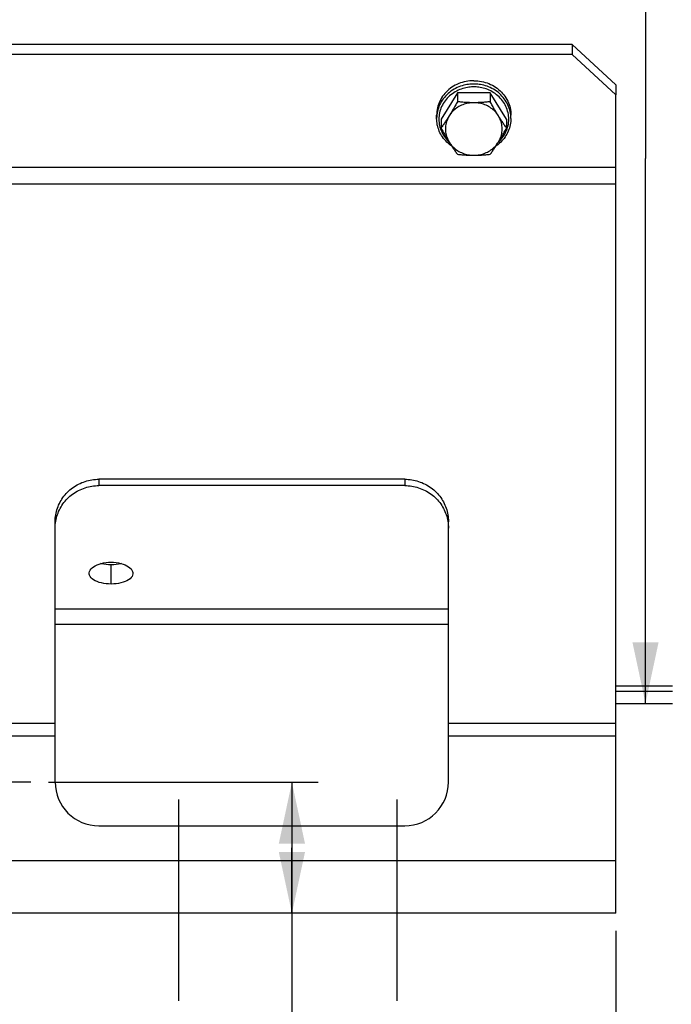
# Model space of a CAD drawing. Units: millimetres. Extents: x 0 to 594, y 0 to 420.
# Drawn here: x 198 to 235, y 200 to 256 of the extents above; entities that cross this region are included whole.
import ezdxf

# ---------------------------------------------------------------- set-up
doc = ezdxf.new("R2010")
doc.units = ezdxf.units.MM
doc.header["$LTSCALE"] = 32.67
doc.linetypes.add('CENTER', pattern=[0.6, 0.375, -0.075, 0.075, -0.075])
doc.layers.get('0').update_dxf_attribs({"linetype": 'CONTINUOUS'})
doc.layers.add('AXES', color=7, linetype='CONTINUOUS')
doc.layers.add('SOLIDES', color=7, linetype='CONTINUOUS')
doc.styles.get("Standard").update_dxf_attribs({"font": 'txt', "width": 0.85})
doc.styles.add('TEXTSTYLE_5', font='gdt', dxfattribs={"width": 0.85})
doc.dimstyles.new('DIMSTYLE_4', dxfattribs={"dimtxt": 3.5, "dimasz": 3.5, "dimexe": 1.5, "dimexo": 1, "dimgap": 0.875, "dimtad": 1, "dimdec": 4, "dimlfac": 4, "dimtxsty": 'STANDARD', "dimblk": '_FILLED', "dimblk1": '_FILLED', "dimblk2": '_FILLED', "dimcen": 0.09, "dimclrt": 5, "dimadec": 0, "dimazin": 0, "dimtp": 0.0001, "dimtm": 0.0001, "dimtfac": 1, "dimtdec": 4, "dimtofl": 0, "dimtmove": 0, "dimatfit": 3, "dimldrblk": '_FILLED', "dimfxl": 1, "dimtolj": 1, "dimarcsym": 0})
doc.dimstyles.new('DIMSTYLE_8', dxfattribs={"dimtxt": 3.5, "dimasz": 3.5, "dimexe": 1.5, "dimexo": 1, "dimgap": 0.875, "dimtad": 1, "dimdec": 0, "dimlfac": 4, "dimtxsty": 'STANDARD', "dimblk": '_FILLED', "dimblk1": '_FILLED', "dimblk2": '_FILLED', "dimcen": 0.09, "dimclrt": 5, "dimadec": 0, "dimazin": 0, "dimtp": 0.0001, "dimtm": 0.0001, "dimtfac": 1, "dimtdec": 0, "dimtofl": 0, "dimtmove": 0, "dimatfit": 3, "dimldrblk": '_FILLED', "dimfxl": 1, "dimtolj": 1, "dimarcsym": 0})

# ---------------------------------------------------------------- blocks, each defined once
blk = doc.blocks.new('_FILLED')
at = {"color": 0, "linetype": 'BYBLOCK'}
blk.add_solid([(0, 0), (-1, 0.214), (-1, -0.214)], dxfattribs=at)
blk = doc.blocks.new('*D14')
at = {"color": 2, "linetype": 'CONTINUOUS'}
for p, q in [((158.042, 207.354), (158.042, 173.919)), ((231.792, 204.354), (231.792, 173.919)), ((158.042, 175.419), (194.917, 175.419)), ((231.792, 175.419), (194.917, 175.419))]:
    blk.add_line(p, q, dxfattribs=at)
at = {"color": 2, "linetype": 'CONTINUOUS', "xscale": 3.5, "yscale": 3.5, "zscale": 3.5, "rotation": 180}
blk.add_blockref('_FILLED', (158.042, 175.419), dxfattribs=at)
at = {"color": 2, "linetype": 'CONTINUOUS', "xscale": 3.5, "yscale": 3.5, "zscale": 3.5}
blk.add_blockref('_FILLED', (231.792, 175.419), dxfattribs=at)
at = {"color": 5, "linetype": 'CONTINUOUS', "insert": (194.917, 179.794), "char_height": 3.5, "width": 8.925, "attachment_point": 2, "line_spacing_factor": 0.9}
blk.add_mtext('295', dxfattribs=at)
blk = doc.blocks.new('*D20')
at = {"color": 2, "linetype": 'CONTINUOUS'}
for p, q in [((233.491, 279.65), (233.491, 248.502)), ((233.491, 217.354), (233.491, 248.502)), ((231.991, 217.354), (234.689, 217.354))]:
    blk.add_line(p, q, dxfattribs=at)
at = {"color": 2, "linetype": 'CONTINUOUS', "xscale": 3.5, "yscale": 3.5, "zscale": 3.5, "rotation": 270}
blk.add_blockref('_FILLED', (233.491, 217.354), dxfattribs=at)
at = {"color": 5, "linetype": 'CONTINUOUS', "insert": (229.116, 262.772), "char_height": 3.5, "width": 13.59167, "attachment_point": 2, "rotation": 90, "line_spacing_factor": 0.9, "style": 'TEXTSTYLE_5'}
blk.add_mtext('{\\Fgdt;n}\\Ftxt;444', dxfattribs=at)
blk = doc.blocks.new('_NONE')
blk = doc.blocks.new('*D29')
at = {"color": 2, "linetype": 'CONTINUOUS'}
for p, q in [((199.331, 212.843), (214.761, 212.843)), ((213.261, 212.843), (213.261, 209.098)), ((213.261, 205.354), (213.261, 209.098)), ((213.261, 209.098), (213.261, 193.303))]:
    blk.add_line(p, q, dxfattribs=at)
at = {"color": 2, "linetype": 'CONTINUOUS', "xscale": 3.5, "yscale": 3.5, "zscale": 3.5}
for p, rotation in [((213.261, 212.843), 90), ((213.261, 205.354), 270)]:
    blk.add_blockref('_FILLED', p, dxfattribs=dict(at, rotation=rotation))
at = {"color": 5, "linetype": 'CONTINUOUS', "insert": (208.886, 199.253), "char_height": 3.5, "width": 5.95, "attachment_point": 3, "rotation": 90, "line_spacing_factor": 0.9}
blk.add_mtext('30', dxfattribs=at)

msp = doc.modelspace()

# ---------------------------------------------------------------- linework, layer by layer
at = {"color": 7, "linetype": 'CONTINUOUS'}
for p, q in [((222.728779, 252.255154), (221.790585, 250.75385)), ((224.605168, 252.255154), (222.728779, 252.255154)), ((222.728779, 252.255154), (222.728779, 251.751022)), ((225.543362, 250.75385), (224.605168, 252.255154)), ((224.605168, 252.255154), (224.605168, 251.751022)), ((221.541973, 250.801686), (221.541973, 250.993027)), ((221.790585, 250.75385), (221.790585, 250.249718)), ((225.543362, 250.75385), (225.543362, 250.249718)), ((225.789166, 250.902572), (225.780928, 251.001592)), ((225.791973, 250.801686), (225.789166, 250.902572)), ((225.791973, 250.801686), (225.791973, 250.993027)), ((222.217024, 249.481159), (222.262334, 249.439303))]:
    msp.add_line(p, q, dxfattribs=at)
for points in [[(223.666973, 252.956271), (223.555256, 252.95352), (223.444448, 252.945463), (223.33455, 252.932101), (223.225266, 252.913368), (223.116891, 252.88933), (223.010312, 252.860183), (222.905545, 252.825887), (222.802575, 252.786481), (222.702244, 252.742291), (222.604574, 252.693274), (222.509543, 252.639472), (222.41793, 252.581325), (222.329762, 252.518797), (222.245011, 252.451923), (222.164371, 252.38125), (222.087877, 252.306749), (222.015493, 252.22845), (221.947812, 252.146993), (221.884874, 252.062354), (221.826639, 251.974557), (221.773585, 251.884321), (221.725753, 251.791628), (221.683101, 251.696495), (221.645978, 251.599703), (221.61443, 251.501237), (221.588412, 251.401112), (221.568136, 251.300146), (221.553649, 251.198334), (221.544904, 251.09568), (221.541973, 250.993027)], [(223.666973, 252.76493), (223.596533, 252.763851), (223.521976, 252.760354), (223.443419, 252.754035), (223.360665, 252.744427), (223.274252, 252.731111), (223.185434, 252.713858), (223.094463, 252.692336), (223.001613, 252.666211), (222.908163, 252.635495), (222.814416, 252.599995), (222.7207, 252.559533), (222.628264, 252.514407), (222.537481, 252.464636), (222.448581, 252.410177), (222.362482, 252.351471), (222.27956, 252.288732), (222.199921, 252.221993), (222.123983, 252.151564), (222.051975, 252.077645), (221.984062, 252.000393), (221.920506, 251.920105), (221.861494, 251.837036), (221.807134, 251.751361), (221.757546, 251.663281), (221.712855, 251.573025), (221.673167, 251.480823), (221.638569, 251.386873), (221.609145, 251.291402), (221.58498, 251.194665), (221.566138, 251.096914), (221.552667, 250.998394)], [(223.666973, 252.956271), (223.778691, 252.95352), (223.889498, 252.945463), (223.999397, 252.932101), (224.108681, 252.913368), (224.217056, 252.88933), (224.323635, 252.860183), (224.428402, 252.825887), (224.531372, 252.786481), (224.631703, 252.742291), (224.729373, 252.693274), (224.824404, 252.639472), (224.916017, 252.581325), (225.004185, 252.518797), (225.088936, 252.451923), (225.169575, 252.38125), (225.24607, 252.306749), (225.318454, 252.22845), (225.386135, 252.146993), (225.449073, 252.062354), (225.507308, 251.974557), (225.560362, 251.884321), (225.608194, 251.791628), (225.650846, 251.696495), (225.687968, 251.599703), (225.719516, 251.501237), (225.745535, 251.401112), (225.765811, 251.300146), (225.780298, 251.198334), (225.789043, 251.09568), (225.791973, 250.993027)], [(225.780928, 251.001592), (225.767283, 251.100091), (225.748268, 251.197813), (225.723931, 251.294511), (225.694339, 251.389938), (225.659575, 251.483835), (225.619724, 251.575977), (225.574872, 251.666166), (225.525126, 251.754175), (225.470613, 251.83977), (225.411451, 251.922753), (225.347751, 252.002946), (225.2797, 252.080095), (225.207564, 252.153901), (225.131508, 252.224209), (225.051764, 252.290818), (224.968756, 252.353415), (224.88259, 252.411968), (224.793645, 252.466268), (224.702852, 252.51587), (224.610443, 252.560819), (224.516792, 252.601101), (224.423151, 252.636423), (224.32985, 252.666966), (224.237192, 252.692927), (224.146452, 252.7143), (224.057907, 252.731421), (223.971806, 252.744625), (223.889389, 252.754146), (223.81119, 252.760403), (223.737014, 252.763863), (223.666973, 252.76493)], [(223.666973, 252.601609), (223.60045, 252.601254), (223.530325, 252.597837), (223.456597, 252.591358), (223.378739, 252.582128), (223.297279, 252.569836), (223.213801, 252.553551), (223.128254, 252.53312), (223.040689, 252.508697), (222.952849, 252.479806), (222.86473, 252.446258), (222.776336, 252.408242), (222.689417, 252.36585), (222.604097, 252.318941), (222.520254, 252.267657), (222.439263, 252.212505), (222.361314, 252.153468), (222.286218, 252.090564), (222.214784, 252.02436), (222.147091, 251.954829), (222.08306, 251.881999), (222.023266, 251.806516), (221.967781, 251.728394), (221.916532, 251.647619), (221.869883, 251.564796), (221.827865, 251.479917), (221.790447, 251.392989), (221.757896, 251.304644), (221.730243, 251.214859), (221.707458, 251.123656), (221.68972, 251.031734), (221.67707, 250.939085), (221.669467, 250.845717), (221.666974, 250.752352), (221.669631, 250.658992), (221.677397, 250.565635), (221.69021, 250.473006), (221.708109, 250.381111), (221.731054, 250.289944), (221.758864, 250.2002), (221.79157, 250.111904), (221.829141, 250.025031), (221.871308, 249.940213), (221.918105, 249.857457), (221.969498, 249.776756), (222.025122, 249.698714), (222.085051, 249.62332), (222.149211, 249.550585), (222.217024, 249.481159)], [(225.071567, 249.439229), (225.119162, 249.483341), (225.186856, 249.552871), (225.250887, 249.625701), (225.31068, 249.701184), (225.366166, 249.779306), (225.417415, 249.860081), (225.464064, 249.942904), (225.506082, 250.027784), (225.5435, 250.114711), (225.57605, 250.203056), (225.603704, 250.292842), (225.626489, 250.384044), (225.644227, 250.475966), (225.656877, 250.568615), (225.664479, 250.661983), (225.666973, 250.755348), (225.664316, 250.848708), (225.65655, 250.942065), (225.643737, 251.034695), (225.625838, 251.126589), (225.602893, 251.217757), (225.575082, 251.3075), (225.542377, 251.395797), (225.504806, 251.482669), (225.462638, 251.567487), (225.415842, 251.650243), (225.364449, 251.730945), (225.308824, 251.808986), (225.248896, 251.884381), (225.184735, 251.957115), (225.116923, 252.026541), (225.045379, 252.092632), (224.970183, 252.155414), (224.892154, 252.21432), (224.811101, 252.26933), (224.727214, 252.320465), (224.641885, 252.367217), (224.554992, 252.409445), (224.466656, 252.447291), (224.378635, 252.480674), (224.290935, 252.509405), (224.203548, 252.533673), (224.118216, 252.553965), (224.034994, 252.570128), (223.953827, 252.582315), (223.876284, 252.591462), (223.802889, 252.597884), (223.733119, 252.601266), (223.666973, 252.601609)], [(222.728779, 251.751022), (222.695598, 251.690789), (222.66286, 251.631766), (222.630566, 251.573955), (222.598802, 251.517503), (222.567481, 251.462262), (222.536344, 251.407786), (222.505345, 251.353992), (222.474529, 251.300963), (222.443767, 251.248501), (222.413029, 251.196558), (222.382345, 251.145182), (222.351673, 251.094326), (222.320998, 251.043973), (222.290334, 250.994141), (222.259682, 250.944828)], [(223.666973, 251.69548), (223.585625, 251.693574), (223.504881, 251.687982), (223.424741, 251.678706), (223.345011, 251.665704), (223.265884, 251.649016), (223.187947, 251.628767), (223.111208, 251.604931), (223.035658, 251.577534), (222.96186, 251.546781), (222.889825, 251.512645), (222.819542, 251.475153), (222.751532, 251.434582), (222.685812, 251.390911), (222.622364, 251.344162), (222.56166, 251.294682), (222.50372, 251.242451), (222.448524, 251.187489), (222.396482, 251.130205), (222.347728, 251.070735), (222.302129, 251.008943), (222.259682, 250.944828)], [(223.666973, 251.69548), (223.604984, 251.695752), (223.54304, 251.696532), (223.481139, 251.69782), (223.419304, 251.699625), (223.357513, 251.701937), (223.295704, 251.704731), (223.233926, 251.708005), (223.17213, 251.71176), (223.110103, 251.715976), (223.047915, 251.720644), (222.985496, 251.725772), (222.922416, 251.731373), (222.858532, 251.73745), (222.793986, 251.744), (222.728779, 251.751022)], [(224.605168, 251.751022), (224.539342, 251.743938), (224.474291, 251.737342), (224.410013, 251.731233), (224.346664, 251.725619), (224.284088, 251.720491), (224.221827, 251.715832), (224.159806, 251.71163), (224.098099, 251.707896), (224.036466, 251.704644), (223.974859, 251.701872), (223.913326, 251.699581), (223.851779, 251.697794), (223.790191, 251.696519), (223.728589, 251.695747), (223.666973, 251.69548)], [(225.074265, 250.944828), (225.031818, 251.008943), (224.986218, 251.070735), (224.937465, 251.130205), (224.885422, 251.187489), (224.830226, 251.242451), (224.772287, 251.294682), (224.711583, 251.344162), (224.648135, 251.390911), (224.582415, 251.434582), (224.514404, 251.475153), (224.444121, 251.512645), (224.372087, 251.546781), (224.298289, 251.577534), (224.222739, 251.604931), (224.145999, 251.628767), (224.068062, 251.649016), (223.988936, 251.665704), (223.909205, 251.678706), (223.829066, 251.687982), (223.748322, 251.693574), (223.666973, 251.69548)], [(225.074265, 250.944828), (225.043603, 250.994156), (225.012931, 251.044003), (224.982249, 251.094368), (224.95157, 251.145235), (224.920881, 251.19662), (224.890139, 251.24857), (224.859374, 251.301038), (224.828556, 251.354072), (224.79756, 251.407862), (224.766432, 251.462321), (224.735126, 251.517536), (224.703373, 251.573968), (224.671085, 251.63177), (224.638349, 251.690788), (224.605168, 251.751022)], [(221.552667, 250.998394), (221.544605, 250.899361), (221.541973, 250.801686)], [(222.407083, 249.213554), (222.351499, 249.252266), (222.273535, 249.312157), (222.198744, 249.375416), (222.127292, 249.4419), (222.059345, 249.511451), (221.995051, 249.583913), (221.934555, 249.65912), (221.877997, 249.736892), (221.825504, 249.817047), (221.777188, 249.899406), (221.733151, 249.983786), (221.693492, 250.069994), (221.658295, 250.157834), (221.627635, 250.247118), (221.601578, 250.337643), (221.580182, 250.429203), (221.563492, 250.521597), (221.551545, 250.614619), (221.544367, 250.708053), (221.541973, 250.801686)], [(222.259682, 250.944828), (222.22902, 250.896026), (222.198348, 250.84771), (222.167666, 250.799878), (222.136987, 250.75256), (222.106298, 250.705727), (222.075557, 250.659293), (222.044791, 250.613298), (222.013973, 250.567702), (221.982977, 250.522292), (221.95185, 250.47713), (221.920543, 250.432153), (221.888791, 250.386963), (221.856502, 250.341428), (221.823767, 250.295679), (221.790585, 250.249718)], [(222.259682, 250.944828), (222.220801, 250.8788), (222.185674, 250.811411), (222.154302, 250.742661), (222.126626, 250.672372), (222.102704, 250.600723), (222.082715, 250.528244), (222.066687, 250.454931), (222.054591, 250.380788), (222.046517, 250.306367), (222.042495, 250.231666), (222.042495, 250.156686), (222.046517, 250.081984), (222.054591, 250.007563), (222.066687, 249.933421), (222.082715, 249.860107), (222.102704, 249.787629), (222.126626, 249.715979), (222.154302, 249.645691), (222.185674, 249.57694), (222.220801, 249.509551), (222.259682, 249.443524)], [(225.791973, 250.801686), (225.789582, 250.708102), (225.782411, 250.614708), (225.770473, 250.521718), (225.753794, 250.429345), (225.732409, 250.337798), (225.706363, 250.247278), (225.675711, 250.157993), (225.64052, 250.070144), (225.600863, 249.983923), (225.556825, 249.899525), (225.508503, 249.817144), (225.456, 249.736966), (225.399429, 249.659169), (225.338915, 249.583936), (225.274601, 249.51145), (225.206631, 249.441877), (225.135154, 249.375372), (225.060336, 249.312096), (224.982347, 249.252192), (224.926866, 249.213557)], [(225.543362, 250.249718), (225.510181, 250.295678), (225.477443, 250.34143), (225.445148, 250.386974), (225.413384, 250.43218), (225.382064, 250.477178), (225.350926, 250.522355), (225.319928, 250.56777), (225.289112, 250.613363), (225.25835, 250.659353), (225.227612, 250.705783), (225.196928, 250.752609), (225.166255, 250.799917), (225.13558, 250.847738), (225.104917, 250.896041), (225.074265, 250.944828)], [(225.074265, 249.443524), (225.113146, 249.509551), (225.148273, 249.57694), (225.179644, 249.645691), (225.207321, 249.715979), (225.231243, 249.787629), (225.251232, 249.860107), (225.26726, 249.933421), (225.279356, 250.007563), (225.28743, 250.081984), (225.291452, 250.156686), (225.291452, 250.231666), (225.28743, 250.306367), (225.279356, 250.380788), (225.26726, 250.454931), (225.251232, 250.528244), (225.231243, 250.600723), (225.207321, 250.672372), (225.179644, 250.742661), (225.148273, 250.811411), (225.113146, 250.8788), (225.074265, 250.944828)], [(221.790585, 250.249718), (221.823766, 250.189485), (221.856504, 250.130462), (221.888798, 250.072651), (221.920562, 250.016199), (221.951883, 249.960958), (221.983021, 249.906482), (222.014019, 249.852688), (222.044835, 249.799659), (222.075597, 249.747197), (222.106335, 249.695254), (222.137019, 249.643878), (222.167691, 249.593022), (222.198366, 249.542669), (222.22903, 249.492836), (222.259682, 249.443524)], [(225.074265, 249.443524), (225.104926, 249.492852), (225.135598, 249.542699), (225.166281, 249.593063), (225.19696, 249.64393), (225.227649, 249.695315), (225.25839, 249.747266), (225.289156, 249.799734), (225.319973, 249.852768), (225.35097, 249.906558), (225.382097, 249.961017), (225.413403, 250.016232), (225.445156, 250.072664), (225.477445, 250.130466), (225.51018, 250.189484), (225.543362, 250.249718)], [(222.259682, 249.443524), (222.302129, 249.379409), (222.347728, 249.317616), (222.396482, 249.258146), (222.448524, 249.200862), (222.50372, 249.145901), (222.56166, 249.09367), (222.622364, 249.04419), (222.685812, 248.99744), (222.751532, 248.953769), (222.819542, 248.913199), (222.889825, 248.875706), (222.96186, 248.841571), (223.035658, 248.810817), (223.111208, 248.78342), (223.187947, 248.759584), (223.265884, 248.739335), (223.345011, 248.722648), (223.424741, 248.709645), (223.504881, 248.700369), (223.585625, 248.694778), (223.666973, 248.692871)], [(222.259682, 249.443524), (222.290344, 249.394722), (222.321016, 249.346405), (222.351698, 249.298574), (222.382377, 249.251256), (222.413066, 249.204423), (222.443808, 249.157988), (222.474573, 249.111994), (222.505391, 249.066398), (222.536387, 249.020988), (222.567515, 248.975825), (222.598821, 248.930849), (222.630573, 248.885659), (222.662862, 248.840123), (222.695597, 248.794375), (222.728779, 248.748414)], [(223.666973, 248.692871), (223.748322, 248.694778), (223.829066, 248.700369), (223.909205, 248.709645), (223.988936, 248.722648), (224.068062, 248.739335), (224.145999, 248.759584), (224.222739, 248.78342), (224.298289, 248.810817), (224.372087, 248.841571), (224.444121, 248.875706), (224.514404, 248.913199), (224.582415, 248.953769), (224.648135, 248.99744), (224.711583, 249.04419), (224.772287, 249.09367), (224.830226, 249.145901), (224.885422, 249.200862), (224.937465, 249.258146), (224.986218, 249.317616), (225.031818, 249.379409), (225.074265, 249.443524)], [(224.605168, 248.748414), (224.638349, 248.794374), (224.671087, 248.840126), (224.703381, 248.88567), (224.735145, 248.930876), (224.766465, 248.975874), (224.797603, 249.021051), (224.828602, 249.066465), (224.859418, 249.112059), (224.89018, 249.158049), (224.920917, 249.204479), (224.951601, 249.251304), (224.982274, 249.298613), (225.012949, 249.346434), (225.043613, 249.394737), (225.074265, 249.443524)], [(222.728779, 248.748414), (222.794605, 248.74133), (222.859656, 248.734734), (222.923933, 248.728625), (222.987283, 248.72301), (223.049859, 248.717883), (223.11212, 248.713224), (223.174141, 248.709022), (223.235848, 248.705288), (223.29748, 248.702036), (223.359088, 248.699263), (223.420621, 248.696972), (223.482167, 248.695186), (223.543756, 248.69391), (223.605358, 248.693139), (223.666973, 248.692871)], [(223.666973, 248.692871), (223.728962, 248.693144), (223.790907, 248.693924), (223.852807, 248.695212), (223.914643, 248.697016), (223.976434, 248.699329), (224.038243, 248.702123), (224.100021, 248.705397), (224.161816, 248.709152), (224.223844, 248.713368), (224.286031, 248.718035), (224.348451, 248.723163), (224.411531, 248.728764), (224.475415, 248.734842), (224.539961, 248.741391), (224.605168, 248.748414)]]:
    msp.add_lwpolyline(points, dxfattribs=at)
at = {"layer": 'AXES', "color": 7, "linetype": 'CONTINUOUS'}
for p, q in [((202.916972, 225.272934), (202.770607, 225.277126)), ((202.916972, 224.176601), (202.916972, 225.272934))]:
    msp.add_line(p, q, dxfattribs=at)
at = {"layer": 'AXES', "color": 3, "linetype": 'CONTINUOUS'}
for p, q in [((231.791973, 218.354868), (235.041973, 218.354868)), ((231.791973, 218.052554), (235.041973, 218.052554)), ((231.791973, 217.353818), (235.041973, 217.353818))]:
    msp.add_line(p, q, dxfattribs=at)
at = {"layer": 'AXES', "color": 2, "linetype": 'CENTER'}
for p, q in [((198.331166, 212.842547), (195.8171, 212.842547)), ((206.791973, 200.353818), (206.791973, 211.853818)), ((219.291973, 200.353818), (219.291973, 211.853818))]:
    msp.add_line(p, q, dxfattribs=at)
at = {"layer": 'AXES', "color": 3, "linetype": 'CONTINUOUS'}
for points in [[(201.667555, 224.789462), (201.669517, 224.825377), (201.685816, 224.897883), (201.719277, 224.96889), (201.769251, 225.038581), (201.833732, 225.104329), (201.91319, 225.165956), (202.007155, 225.223542), (202.112216, 225.27479), (202.229153, 225.319451), (202.357185, 225.357664), (202.490559, 225.387691), (202.627356, 225.408927), (202.769495, 225.421903), (202.916975, 225.426601)], [(202.916975, 225.426601), (203.063208, 225.421977), (203.204208, 225.409214), (203.339978, 225.38833), (203.472287, 225.358891), (203.599365, 225.321403), (203.715898, 225.277301), (203.821466, 225.226248), (203.916489, 225.168694), (203.996912, 225.107235), (204.061959, 225.041974), (204.112406, 224.972901), (204.146526, 224.902387), (204.163926, 224.83026), (204.166574, 224.789118)], [(202.916972, 224.176601), (202.770607, 224.180889), (202.629493, 224.192728), (202.493632, 224.212137), (202.361261, 224.239569), (202.234142, 224.274644), (202.117556, 224.316137), (202.011903, 224.364438), (201.916782, 224.419274), (201.836274, 224.478405), (201.771089, 224.541964), (201.720516, 224.609916), (201.686507, 224.679726), (201.66973, 224.751602), (201.667555, 224.789462)], [(204.166574, 224.789118), (204.164999, 224.75674), (204.149197, 224.684723), (204.115515, 224.614046), (204.064958, 224.544842), (203.999992, 224.48037), (203.920308, 224.421055), (203.826215, 224.366362), (203.721103, 224.318048), (203.60421, 224.276141), (203.476298, 224.240502), (203.34305, 224.212613), (203.20636, 224.19294), (203.064334, 224.180942), (202.916972, 224.176601)]]:
    msp.add_lwpolyline(points, dxfattribs=at)
at = {"layer": 'AXES', "color": 7, "linetype": 'CONTINUOUS'}
for points in [[(202.493632, 225.30767), (202.361261, 225.334484), (202.318324, 225.346065)], [(202.770607, 225.277126), (202.629493, 225.288699), (202.493632, 225.30767)], [(203.34305, 225.308136), (203.20636, 225.288906), (203.064334, 225.277178), (202.916972, 225.272934)], [(203.515624, 225.346107), (203.476298, 225.335396), (203.34305, 225.308136)]]:
    msp.add_lwpolyline(points, dxfattribs=at)
at = {"layer": 'SOLIDES', "color": 7, "linetype": 'CONTINUOUS'}
for p, q in [((229.291973, 255.031601), (160.541973, 255.031601)), ((229.291973, 255.031601), (231.791973, 252.721902)), ((229.291973, 255.031601), (229.291973, 254.457576)), ((231.791973, 252.721902), (231.791973, 252.147877)), ((202.216973, 230.168263), (202.216973, 229.804902)), ((219.716973, 229.804902), (202.216973, 229.804902)), ((219.716973, 230.168263), (219.716973, 229.804902)), ((222.216973, 222.742892), (199.716973, 222.742892)), ((222.216973, 221.864213), (199.716973, 221.864213))]:
    msp.add_line(p, q, dxfattribs=at)
at = {"layer": 'SOLIDES', "color": 3, "linetype": 'CONTINUOUS'}
for p, q in [((229.291973, 254.457576), (160.541973, 254.457576)), ((231.791973, 252.147877), (229.291973, 254.457576)), ((231.791973, 205.353818), (231.791973, 252.147877)), ((231.791973, 247.985706), (158.041973, 247.985706)), ((231.791973, 247.04832), (158.041973, 247.04832)), ((219.716973, 230.168263), (202.216973, 230.168263)), ((199.716973, 212.853818), (199.716973, 227.742723)), ((222.216973, 212.853818), (222.216973, 227.742723)), ((199.716973, 216.211687), (190.116973, 216.211687)), ((231.791973, 216.211687), (222.216973, 216.211687)), ((199.716973, 215.484964), (190.116973, 215.484964)), ((231.791973, 215.484964), (222.216973, 215.484964)), ((202.216973, 210.353818), (219.716973, 210.353818)), ((231.791973, 208.353818), (158.041973, 208.353818)), ((231.791973, 205.353818), (158.041973, 205.353818))]:
    msp.add_line(p, q, dxfattribs=at)
for points in [[(199.716973, 227.742723), (199.719028, 227.840652), (199.725104, 227.938108), (199.735201, 228.03509), (199.749349, 228.131753), (199.767517, 228.227943), (199.789619, 228.323193), (199.815672, 228.417497), (199.845659, 228.510861), (199.879433, 228.602832), (199.917012, 228.693402), (199.95838, 228.782578), (200.003333, 228.869928), (200.051891, 228.955443), (200.104036, 229.039131), (200.159514, 229.120587), (200.218342, 229.1998), (200.280503, 229.27678), (200.345697, 229.351154), (200.413937, 229.422909), (200.485209, 229.492059), (200.559167, 229.558266), (200.635824, 229.621518), (200.715167, 229.681828), (200.796812, 229.738904), (200.880768, 229.792729), (200.967026, 229.843321), (201.055165, 229.890432), (201.145197, 229.934047), (201.237111, 229.974182), (201.330461, 230.010643), (201.425255, 230.043411), (201.521485, 230.072504), (201.618684, 230.097782), (201.716858, 230.119225), (201.816001, 230.136852), (201.915632, 230.150579), (202.015591, 230.160375), (202.116038, 230.16627), (202.216973, 230.168263)], [(219.716973, 230.168263), (219.817909, 230.16627), (219.918356, 230.160375), (220.018315, 230.150579), (220.117946, 230.136852), (220.217089, 230.119225), (220.315263, 230.097782), (220.412462, 230.072504), (220.508692, 230.043411), (220.603486, 230.010643), (220.696836, 229.974182), (220.78875, 229.934047), (220.878781, 229.890432), (220.966921, 229.843321), (221.053179, 229.792729), (221.137135, 229.738904), (221.21878, 229.681828), (221.298123, 229.621518), (221.37478, 229.558266), (221.448738, 229.492059), (221.52001, 229.422909), (221.58825, 229.351154), (221.653444, 229.27678), (221.715605, 229.1998), (221.774433, 229.120587), (221.829911, 229.039131), (221.882056, 228.955443), (221.930613, 228.869928), (221.975567, 228.782578), (222.016934, 228.693402), (222.054514, 228.602832), (222.088288, 228.510861), (222.118274, 228.417497), (222.144328, 228.323193), (222.166429, 228.227943), (222.184598, 228.131753), (222.198746, 228.03509), (222.208843, 227.938108), (222.214919, 227.840652), (222.216973, 227.742723)]]:
    msp.add_lwpolyline(points, dxfattribs=at)
at = {"layer": 'SOLIDES', "color": 7, "linetype": 'CONTINUOUS'}
for points in [[(199.735201, 227.671728), (199.749349, 227.768392), (199.767517, 227.864582), (199.789619, 227.959832), (199.815672, 228.054136), (199.845659, 228.1475), (199.879433, 228.23947), (199.917012, 228.33004), (199.95838, 228.419217), (200.003333, 228.506567), (200.051891, 228.592081), (200.104036, 228.67577), (200.159514, 228.757226), (200.218342, 228.836438), (200.280503, 228.913418), (200.345697, 228.987792), (200.413937, 229.059548), (200.485209, 229.128697), (200.559167, 229.194905), (200.635824, 229.258156), (200.715167, 229.318467), (200.796812, 229.375542), (200.880768, 229.429368), (200.967026, 229.479959), (201.055165, 229.527071), (201.145197, 229.570686), (201.237111, 229.610821), (201.330461, 229.647281), (201.425255, 229.680049), (201.521485, 229.709143), (201.618684, 229.73442), (201.716858, 229.755864), (201.816001, 229.773491), (201.915632, 229.787217), (202.015591, 229.797013), (202.116038, 229.802908), (202.216973, 229.804902)], [(219.716973, 229.804902), (219.817909, 229.802908), (219.918356, 229.797013), (220.018315, 229.787217), (220.117946, 229.773491), (220.217089, 229.755864), (220.315263, 229.73442), (220.412462, 229.709143), (220.508692, 229.680049), (220.603486, 229.647281), (220.696836, 229.610821), (220.78875, 229.570686), (220.878781, 229.527071), (220.966921, 229.479959), (221.053179, 229.429368), (221.137135, 229.375542), (221.21878, 229.318467), (221.298123, 229.258156), (221.37478, 229.194905), (221.448738, 229.128697), (221.52001, 229.059548), (221.58825, 228.987792), (221.653444, 228.913418), (221.715605, 228.836438), (221.774433, 228.757226), (221.829911, 228.67577), (221.882056, 228.592081), (221.930613, 228.506567), (221.975567, 228.419217), (222.016934, 228.33004), (222.054514, 228.23947), (222.088288, 228.1475), (222.118274, 228.054136), (222.144328, 227.959832), (222.166429, 227.864582), (222.184598, 227.768392)], [(199.716973, 227.379362), (199.719028, 227.477291), (199.725104, 227.574747), (199.735201, 227.671728)], [(222.184598, 227.768392), (222.198746, 227.671728), (222.208843, 227.574747), (222.214919, 227.477291), (222.216973, 227.379362)]]:
    msp.add_lwpolyline(points, dxfattribs=at)
at = {"layer": 'SOLIDES', "color": 3, "linetype": 'CONTINUOUS'}
for centre, start, end in [((202.216973, 212.853818), 180, 270), ((219.716973, 212.853818), 270, 360)]:
    msp.add_arc(centre, 2.5, start, end, dxfattribs=at)

# ---------------------------------------------------------------- dimensions: what is measured, and where the dimension line sits
at = {"color": 2, "linetype": 'CONTINUOUS'}
dim = msp.add_linear_dim(base=(233.490891, 279.649652), p1=(230.990891, 217.353818), p2=(232.490891, 279.649652), angle=90, text='%%c444', dimstyle='DIMSTYLE_4', override={"dimblk2": 'NONE', "dimsah": 1}, dxfattribs=at)
dim.commit()
dim.dimension.update_dxf_attribs({"geometry": '*D20', "text_midpoint": (233.490891, 262.772427), "dimtype": 160})
for base, p1, p2, angle, dimstyle, picture, middle in [((213.261107, 205.353818), (198.331166, 212.842547), (231.791973, 205.353818), 270, 'DIMSTYLE_8', '*D29', (213.261107, 196.277734)), ((158.041973, 175.419161), (231.791973, 205.353818), (158.041973, 208.353818), 180, 'DIMSTYLE_4', '*D14', (195.009948, 175.419161))]:
    dim = msp.add_linear_dim(base=base, p1=p1, p2=p2, angle=angle, dimstyle=dimstyle, dxfattribs=at)
    dim.commit()
    dim.dimension.update_dxf_attribs({"geometry": picture, "text_midpoint": middle, "dimtype": 160})

doc.saveas('drawing.dxf')
